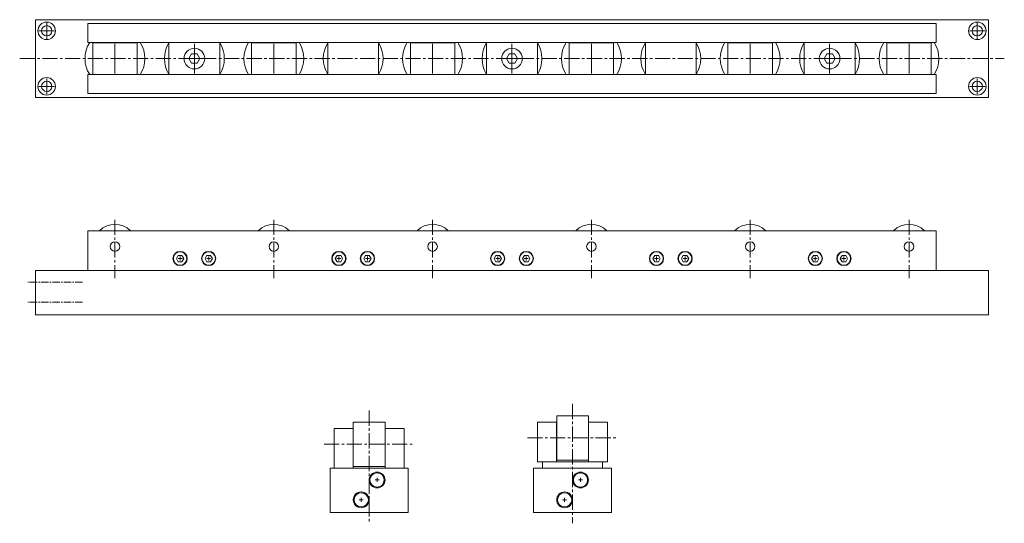
# Model space of a CAD drawing. Units: millimetres. Extents: x 406 to 1026, y 411 to 728.
import ezdxf

# ---------------------------------------------------------------- set-up
doc = ezdxf.new("R2010")
doc.units = ezdxf.units.MM
doc.header["$MEASUREMENT"] = 0
doc.linetypes.add('CENTER2', pattern=[28.575, 19.05, -3.175, 3.175, -3.175])
doc.layers.get('0').update_dxf_attribs({"lineweight": 13})
doc.layers.add('外形線', color=7, linetype='Continuous', lineweight=13)

msp = doc.modelspace()

# ---------------------------------------------------------------- linework, layer by layer
at = {"lineweight": 13}
for p, q in [((423.09, 716.37), (423.09, 726.37)), ((1009.09, 716.37), (1009.09, 726.37)), ((418.09, 721.37), (428.09, 721.37)), ((1004.09, 721.37), (1014.09, 721.37)), ((423.09, 681.37), (423.09, 691.37)), ((1009.09, 681.37), (1009.09, 691.37)), ((418.09, 686.37), (428.09, 686.37)), ((1004.09, 686.37), (1014.09, 686.37))]:
    msp.add_line(p, q, dxfattribs=at)
for p, q in [((460.09, 713.87), (460.09, 713.97)), ((466.09, 694.49), (466.09, 713.24)), ((472.09, 713.87), (472.09, 713.97)), ((516.09, 694.49), (516.09, 713.24)), ((560.09, 713.87), (560.09, 713.97)), ((566.09, 694.49), (566.09, 713.24)), ((572.09, 713.87), (572.09, 713.97)), ((660.09, 713.87), (660.09, 713.97)), ((666.09, 694.49), (666.09, 713.24)), ((672.09, 713.87), (672.09, 713.97)), ((716.09, 694.49), (716.09, 713.24)), ((716.09, 694.49), (716.09, 713.24)), ((716.09, 694.49), (716.09, 713.24)), ((716.09, 694.49), (716.09, 713.24)), ((716.09, 694.49), (716.09, 713.24)), ((760.09, 713.87), (760.09, 713.97)), ((766.09, 694.49), (766.09, 713.24)), ((772.09, 713.87), (772.09, 713.97)), ((860.09, 713.87), (860.09, 713.97)), ((866.09, 694.49), (866.09, 713.24)), ((872.09, 713.87), (872.09, 713.97)), ((916.09, 694.49), (916.09, 713.24)), ((916.09, 694.49), (916.09, 713.24)), ((916.09, 694.49), (916.09, 713.24)), ((916.09, 694.49), (916.09, 713.24)), ((916.09, 694.49), (916.09, 713.24)), ((960.09, 713.87), (960.09, 713.97)), ((966.09, 694.49), (966.09, 713.24)), ((972.09, 713.87), (972.09, 713.97)), ((506.59, 703.87), (525.59, 703.87)), ((506.72, 703.87), (525.47, 703.87)), ((706.59, 703.87), (725.59, 703.87)), ((706.59, 703.87), (725.59, 703.87)), ((706.59, 703.87), (725.59, 703.87)), ((706.59, 703.87), (725.59, 703.87)), ((706.59, 703.87), (725.59, 703.87)), ((706.59, 703.87), (725.59, 703.87)), ((706.59, 703.87), (725.59, 703.87)), ((706.72, 703.87), (725.47, 703.87)), ((706.72, 703.87), (725.47, 703.87)), ((706.72, 703.87), (725.47, 703.87)), ((706.72, 703.87), (725.47, 703.87)), ((706.72, 703.87), (725.47, 703.87)), ((706.72, 703.87), (725.47, 703.87)), ((706.72, 703.87), (725.47, 703.87)), ((906.59, 703.87), (925.59, 703.87)), ((906.59, 703.87), (925.59, 703.87)), ((906.59, 703.87), (925.59, 703.87)), ((906.59, 703.87), (925.59, 703.87)), ((906.59, 703.87), (925.59, 703.87)), ((906.59, 703.87), (925.59, 703.87)), ((906.59, 703.87), (925.59, 703.87)), ((906.59, 703.87), (925.59, 703.87)), ((906.59, 703.87), (925.59, 703.87)), ((906.72, 703.87), (925.47, 703.87)), ((906.72, 703.87), (925.47, 703.87)), ((906.72, 703.87), (925.47, 703.87)), ((906.72, 703.87), (925.47, 703.87)), ((906.72, 703.87), (925.47, 703.87)), ((906.72, 703.87), (925.47, 703.87)), ((906.72, 703.87), (925.47, 703.87)), ((906.72, 703.87), (925.47, 703.87)), ((906.72, 703.87), (925.47, 703.87)), ((472.09, 693.77), (472.09, 693.87)), ((572.09, 693.77), (572.09, 693.87)), ((672.09, 693.77), (672.09, 693.87)), ((772.09, 693.77), (772.09, 693.87)), ((872.09, 693.77), (872.09, 693.87)), ((972.09, 693.77), (972.09, 693.87)), ((505.84, 577.9), (508.34, 577.9)), ((507.09, 576.65), (507.09, 579.15)), ((526.34, 577.9), (523.84, 577.9)), ((525.09, 576.65), (525.09, 579.15)), ((605.84, 577.9), (608.34, 577.9)), ((605.84, 577.9), (608.34, 577.9)), ((607.09, 576.65), (607.09, 579.15)), ((607.09, 576.65), (607.09, 579.15)), ((626.34, 577.9), (623.84, 577.9)), ((626.34, 577.9), (623.84, 577.9)), ((625.09, 576.65), (625.09, 579.15)), ((625.09, 576.65), (625.09, 579.15)), ((705.84, 577.9), (708.34, 577.9)), ((707.09, 576.65), (707.09, 579.15)), ((726.34, 577.9), (723.84, 577.9)), ((725.09, 576.65), (725.09, 579.15)), ((805.84, 577.9), (808.34, 577.9)), ((805.84, 577.9), (808.34, 577.9)), ((807.09, 576.65), (807.09, 579.15)), ((807.09, 576.65), (807.09, 579.15)), ((826.34, 577.9), (823.84, 577.9)), ((826.34, 577.9), (823.84, 577.9)), ((825.09, 576.65), (825.09, 579.15)), ((825.09, 576.65), (825.09, 579.15)), ((905.84, 577.9), (908.34, 577.9)), ((907.09, 576.65), (907.09, 579.15)), ((926.34, 577.9), (923.84, 577.9)), ((925.09, 576.65), (925.09, 579.15)), ((629.88, 438.37), (632.38, 438.37)), ((631.13, 437.12), (631.13, 439.62)), ((757.97, 438.37), (760.47, 438.37)), ((759.22, 437.12), (759.22, 439.62)), ((619.88, 425.87), (622.38, 425.87)), ((621.13, 424.62), (621.13, 427.12)), ((747.97, 425.87), (750.47, 425.87)), ((749.22, 424.62), (749.22, 427.12))]:
    msp.add_line(p, q)
at = {"linetype": 'CENTER2', "ltscale": 0.5}
for p, q in [((406.09, 703.87), (876.09, 703.87)), ((406.09, 703.87), (1026.09, 703.87)), ((466.09, 602.32), (466.09, 565.55)), ((566.09, 602.32), (566.09, 565.55)), ((666.09, 602.32), (666.09, 565.55)), ((766.09, 602.32), (766.09, 565.55)), ((866.09, 602.32), (866.09, 565.55)), ((966.09, 602.32), (966.09, 565.55)), ((754.22, 486.28), (754.22, 411.07)), ((626.13, 482.1), (626.13, 411.07)), ((597.74, 460.87), (654.12, 460.87)), ((725.84, 464.87), (782.22, 464.87))]:
    msp.add_line(p, q, dxfattribs=at)
at = {"linetype": 'CENTER2', "ltscale": 0.25}
for p, q in [((445.7, 562.9), (411.12, 562.9)), ((445.7, 550.4), (411.12, 550.4))]:
    msp.add_line(p, q, dxfattribs=at)
for centre in [(466.09, 585.4), (566.09, 585.4), (666.09, 585.4), (766.09, 585.4), (866.09, 585.4), (966.09, 585.4)]:
    msp.add_circle(centre, 3)
at = {"layer": '外形線'}
for p, q in [((416.09, 679.37), (416.09, 728.37)), ((1016.09, 728.37), (416.09, 728.37)), ((449.09, 713.97), (449.09, 725.97)), ((449.09, 725.97), (983.09, 725.97)), ((983.09, 713.97), (983.09, 725.97)), ((1016.09, 679.37), (1016.09, 728.37)), ((449.09, 713.97), (983.09, 713.97)), ((452.09, 713.87), (452.09, 693.87)), ((452.09, 713.87), (480.09, 713.87)), ((480.09, 713.87), (480.09, 693.87)), ((500.09, 693.77), (500.09, 713.97)), ((532.09, 693.77), (532.09, 713.97)), ((552.09, 713.87), (552.09, 693.87)), ((552.09, 713.87), (580.09, 713.87)), ((580.09, 713.87), (580.09, 693.87)), ((600.09, 693.77), (600.09, 713.97)), ((632.09, 693.77), (632.09, 713.97)), ((652.09, 713.87), (652.09, 693.87)), ((652.09, 713.87), (680.09, 713.87)), ((680.09, 713.87), (680.09, 693.87)), ((700.09, 693.77), (700.09, 713.97)), ((732.09, 693.77), (732.09, 713.97)), ((752.09, 713.87), (752.09, 693.87)), ((752.09, 713.87), (780.09, 713.87)), ((780.09, 713.87), (780.09, 693.87)), ((800.09, 693.77), (800.09, 713.97)), ((832.09, 693.77), (832.09, 713.97)), ((852.09, 713.87), (852.09, 693.87)), ((852.09, 713.87), (880.09, 713.87)), ((880.09, 713.87), (880.09, 693.87)), ((900.09, 693.77), (900.09, 713.97)), ((932.09, 693.77), (932.09, 713.97)), ((952.09, 713.87), (952.09, 693.87)), ((952.09, 713.87), (980.09, 713.87)), ((980.09, 713.87), (980.09, 693.87)), ((449.09, 681.77), (449.09, 693.77)), ((449.09, 693.77), (983.09, 693.77)), ((452.09, 693.87), (480.09, 693.87)), ((552.09, 693.87), (580.09, 693.87)), ((652.09, 693.87), (680.09, 693.87)), ((752.09, 693.87), (780.09, 693.87)), ((852.09, 693.87), (880.09, 693.87)), ((952.09, 693.87), (980.09, 693.87)), ((983.09, 681.77), (983.09, 693.77)), ((1016.09, 679.37), (416.09, 679.37)), ((449.09, 681.77), (983.09, 681.77)), ((449.09, 595.4), (449.09, 570.4)), ((449.09, 595.4), (466.09, 595.4)), ((466.09, 595.4), (566.09, 595.4)), ((566.09, 595.4), (983.09, 595.4)), ((983.09, 595.4), (983.09, 570.4)), ((1016.09, 570.4), (416.09, 570.4)), ((416.09, 570.4), (416.09, 542.4)), ((1016.09, 570.4), (1016.09, 542.4)), ((1016.09, 542.4), (416.09, 542.4)), ((744.22, 478.87), (744.22, 450.87)), ((764.22, 478.87), (744.22, 478.87)), ((764.22, 478.87), (764.22, 450.87)), ((636.13, 474.87), (616.13, 474.87)), ((616.13, 474.87), (616.13, 446.87)), ((636.13, 474.87), (636.13, 446.87)), ((732.22, 474.87), (744.12, 474.87)), ((732.22, 474.87), (732.22, 449.87)), ((744.12, 474.87), (744.12, 449.87)), ((764.32, 474.87), (776.22, 474.87)), ((764.32, 474.87), (764.32, 449.87)), ((776.22, 474.87), (776.22, 449.87)), ((604.13, 470.87), (616.03, 470.87)), ((604.13, 470.87), (604.13, 445.87)), ((616.03, 470.87), (616.03, 445.87)), ((616.03, 466.87), (616.13, 466.87)), ((636.13, 466.87), (636.23, 466.87)), ((636.23, 470.87), (648.13, 470.87)), ((636.23, 470.87), (636.23, 445.87)), ((648.13, 470.87), (648.13, 445.87)), ((744.12, 470.87), (744.22, 470.87)), ((764.22, 470.87), (764.32, 470.87)), ((744.12, 458.87), (744.22, 458.87)), ((764.22, 458.87), (764.32, 458.87)), ((616.03, 454.87), (616.13, 454.87)), ((636.13, 454.87), (636.23, 454.87)), ((636.13, 446.87), (616.13, 446.87)), ((776.22, 449.87), (732.22, 449.87)), ((735.37, 449.87), (735.37, 445.87)), ((764.22, 450.87), (744.22, 450.87)), ((773.07, 449.87), (773.07, 445.87)), ((650.63, 445.87), (601.63, 445.87)), ((601.63, 445.87), (601.63, 417.87)), ((650.63, 445.87), (650.63, 417.87)), ((729.72, 445.87), (729.72, 417.87)), ((754.22, 445.87), (729.72, 445.87)), ((778.72, 445.87), (754.22, 445.87)), ((778.72, 445.87), (778.72, 417.87)), ((650.63, 417.87), (601.63, 417.87)), ((778.72, 417.87), (729.72, 417.87))]:
    msp.add_line(p, q, dxfattribs=at)
for points in [[(514.36, 706.87), (512.63, 703.87), (514.36, 700.87), (517.83, 700.87), (519.56, 703.87), (517.83, 706.87)], [(714.36, 706.87), (712.63, 703.87), (714.36, 700.87), (717.83, 700.87), (719.56, 703.87), (717.83, 706.87)], [(714.36, 706.87), (712.63, 703.87), (714.36, 700.87), (717.83, 700.87), (719.56, 703.87), (717.83, 706.87)], [(914.36, 706.87), (912.63, 703.87), (914.36, 700.87), (917.83, 700.87), (919.56, 703.87), (917.83, 706.87)], [(914.36, 706.87), (912.63, 703.87), (914.36, 700.87), (917.83, 700.87), (919.56, 703.87), (917.83, 706.87)], [(505.94, 579.9), (504.78, 577.9), (505.94, 575.9), (508.25, 575.9), (509.4, 577.9), (508.25, 579.9)], [(523.94, 579.9), (522.78, 577.9), (523.94, 575.9), (526.25, 575.9), (527.4, 577.9), (526.25, 579.9)], [(605.94, 579.9), (604.78, 577.9), (605.94, 575.9), (608.25, 575.9), (609.4, 577.9), (608.25, 579.9)], [(605.94, 579.9), (604.78, 577.9), (605.94, 575.9), (608.25, 575.9), (609.4, 577.9), (608.25, 579.9)], [(623.94, 579.9), (622.78, 577.9), (623.94, 575.9), (626.25, 575.9), (627.4, 577.9), (626.25, 579.9)], [(623.94, 579.9), (622.78, 577.9), (623.94, 575.9), (626.25, 575.9), (627.4, 577.9), (626.25, 579.9)], [(705.94, 579.9), (704.78, 577.9), (705.94, 575.9), (708.25, 575.9), (709.4, 577.9), (708.25, 579.9)], [(723.94, 579.9), (722.78, 577.9), (723.94, 575.9), (726.25, 575.9), (727.4, 577.9), (726.25, 579.9)], [(805.94, 579.9), (804.78, 577.9), (805.94, 575.9), (808.25, 575.9), (809.4, 577.9), (808.25, 579.9)], [(805.94, 579.9), (804.78, 577.9), (805.94, 575.9), (808.25, 575.9), (809.4, 577.9), (808.25, 579.9)], [(823.94, 579.9), (822.78, 577.9), (823.94, 575.9), (826.25, 575.9), (827.4, 577.9), (826.25, 579.9)], [(823.94, 579.9), (822.78, 577.9), (823.94, 575.9), (826.25, 575.9), (827.4, 577.9), (826.25, 579.9)], [(905.94, 579.9), (904.78, 577.9), (905.94, 575.9), (908.25, 575.9), (909.4, 577.9), (908.25, 579.9)], [(923.94, 579.9), (922.78, 577.9), (923.94, 575.9), (926.25, 575.9), (927.4, 577.9), (926.25, 579.9)]]:
    msp.add_lwpolyline(points, close=True, dxfattribs=at)
for centre, radius in [((423.09, 721.37), 5.5), ((1009.09, 721.37), 5.5), ((423.09, 721.37), 3.25), ((1009.09, 721.37), 3.25), ((516.09, 703.87), 6.5), ((716.09, 703.87), 6.5), ((716.09, 703.87), 6.5), ((916.09, 703.87), 6.5), ((916.09, 703.87), 6.5), ((423.09, 686.37), 5.5), ((423.09, 686.37), 3.25), ((1009.09, 686.37), 5.5), ((1009.09, 686.37), 3.25), ((507.09, 577.9), 4.5), ((507.09, 577.9), 4.25), ((525.09, 577.9), 4.5), ((525.09, 577.9), 4.25), ((607.09, 577.9), 4.5), ((607.09, 577.9), 4.5), ((607.09, 577.9), 4.25), ((607.09, 577.9), 4.25), ((625.09, 577.9), 4.5), ((625.09, 577.9), 4.5), ((625.09, 577.9), 4.25), ((625.09, 577.9), 4.25), ((707.09, 577.9), 4.5), ((707.09, 577.9), 4.25), ((725.09, 577.9), 4.5), ((725.09, 577.9), 4.25), ((807.09, 577.9), 4.5), ((807.09, 577.9), 4.5), ((807.09, 577.9), 4.25), ((807.09, 577.9), 4.25), ((825.09, 577.9), 4.5), ((825.09, 577.9), 4.5), ((825.09, 577.9), 4.25), ((825.09, 577.9), 4.25), ((907.09, 577.9), 4.5), ((907.09, 577.9), 4.25), ((925.09, 577.9), 4.5), ((925.09, 577.9), 4.25), ((631.13, 438.37), 5), ((631.13, 438.37), 4.5), ((759.22, 438.37), 5), ((759.22, 438.37), 4.5), ((621.13, 425.87), 5), ((621.13, 425.87), 4.5), ((749.22, 425.87), 5), ((749.22, 425.87), 4.5)]:
    msp.add_circle(centre, radius, dxfattribs=at)
for centre, radius, start, end in [((466.09, 703.87), 18.85, 147.60121, 212.39879), ((466.09, 703.87), 18.85, 327.60121, 32.39879), ((516.09, 703.87), 18.85, 148.08208, 211.91792), ((516.09, 703.87), 18.85, 328.08208, 31.91792), ((566.09, 703.87), 18.85, 147.60121, 212.39879), ((566.09, 703.87), 18.85, 327.60121, 32.39879), ((616.09, 703.87), 18.85, 148.08208, 211.91792), ((616.09, 703.87), 18.85, 328.08208, 31.91792), ((666.09, 703.87), 18.85, 147.60121, 212.39879), ((666.09, 703.87), 18.85, 327.60121, 32.39879), ((716.09, 703.87), 18.85, 148.08208, 211.91792), ((716.09, 703.87), 18.85, 328.08208, 31.91792), ((766.09, 703.87), 18.85, 147.60121, 212.39879), ((766.09, 703.87), 18.85, 327.60121, 32.39879), ((816.09, 703.87), 18.85, 148.08208, 211.91792), ((816.09, 703.87), 18.85, 328.08208, 31.91792), ((866.09, 703.87), 18.85, 147.60121, 212.39879), ((866.09, 703.87), 18.85, 327.60121, 32.39879), ((916.09, 703.87), 18.85, 148.08208, 211.91792), ((916.09, 703.87), 18.85, 328.08208, 31.91792), ((966.09, 703.87), 18.85, 147.60121, 212.39879), ((966.09, 703.87), 18.85, 327.60121, 32.39879), ((466.09, 585.4), 14, 45.58469, 134.41531), ((566.09, 585.4), 14, 45.58469, 134.41531), ((666.09, 585.4), 14, 45.58469, 134.41531), ((766.09, 585.4), 14, 45.58469, 134.41531), ((866.09, 585.4), 14, 45.58469, 134.41531), ((966.09, 585.4), 14, 45.58469, 134.41531)]:
    msp.add_arc(centre, radius, start, end, dxfattribs=at)

doc.saveas('drawing.dxf')
